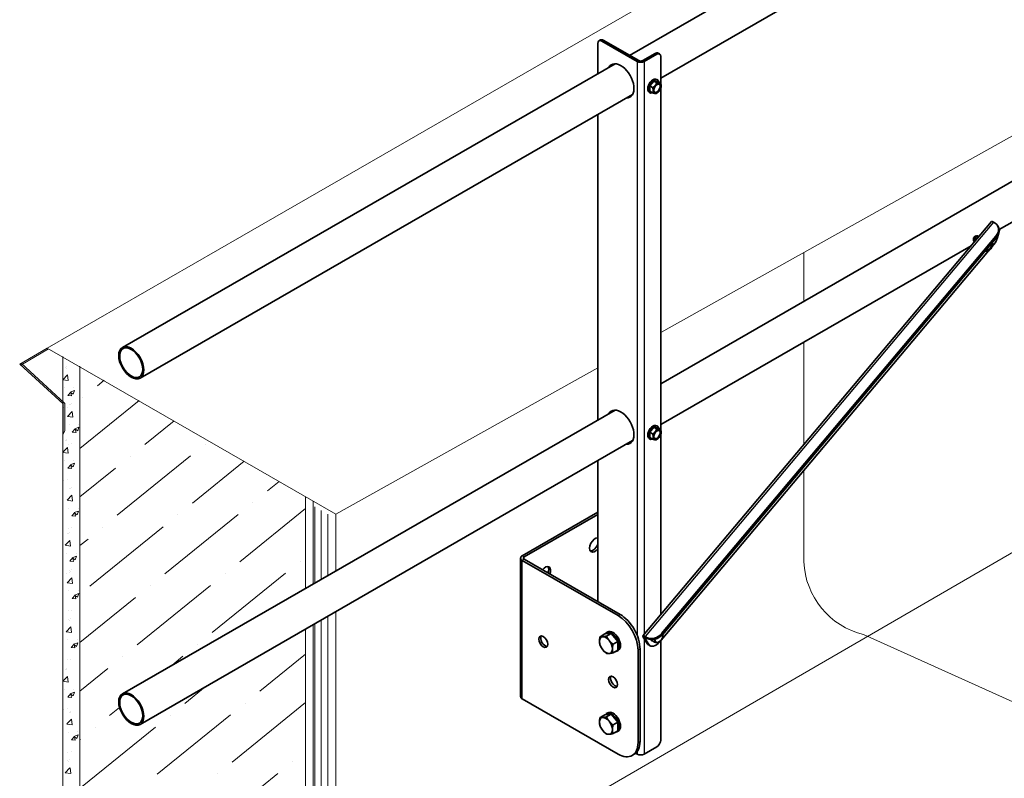
# Model space of a CAD drawing. Units: millimetres. Extents: x 56585 to 64145, y 30088 to 35434.
# Drawn here: x 62133 to 62691, y 30902 to 31332 of the extents above; entities that cross this region are included whole.
import ezdxf

# ---------------------------------------------------------------- set-up
doc = ezdxf.new("R2010")
doc.units = ezdxf.units.MM
doc.layers.add('Visible', color=7, linetype='Continuous', lineweight=35, true_color=0x22346e)
doc.layers.add('Visible Narrow', color=7, linetype='Continuous', lineweight=25, true_color=0x22346e)
doc.layers.add('ВИД', color=253, linetype='Continuous', lineweight=15)

msp = doc.modelspace()

# ---------------------------------------------------------------- linework, layer by layer
at = {"layer": 'Visible', "extrusion": (-0.707107, -0.407196, 0.578093)}
for p, q in [((62478.63, 31311.67, 92.71), (63036.06, 31632.67, 92.71)), ((62496.23, 31298.72, 92.71), (63046.04, 31615.34, 92.71)), ((62496.23, 31125.59, 92.71), (63036.06, 31436.46, 92.71)), ((62688.07, 31212.98, 92.71), (63046.04, 31419.13, 92.71)), ((62460.59, 31318.46, 92.71), (62460.59, 31301.28, 92.71)), ((62461.26, 31319.93, 92.71), (62462.11, 31320.42, 92.71)), ((62482.94, 31308.21, 92.71), (62462.86, 31319.77, 92.71)), ((62483.79, 31308.7, 92.71), (62463.71, 31320.26, 92.71)), ((62493.12, 31312.77, 92.71), (62486.05, 31308.7, 92.71)), ((62493.97, 31312.28, 92.71), (62486.9, 31308.21, 92.71)), ((62494.72, 31312.92, 92.71), (62495.57, 31312.44, 92.71)), ((62496.23, 31295.9, 92.71), (62496.23, 31310.97, 92.71)), ((62191.29, 31146.2, 92.71), (62470.38, 31306.91, 92.71)), ((62492.33, 31297.14, 92.71), (62490.07, 31294.33, 92.71)), ((62491.67, 31293.41, 92.71), (62490.07, 31294.33, 92.71)), ((62490.07, 31294.33, 92.71), (62490.07, 31291.3, 92.71)), ((62494.6, 31296.93, 92.71), (62492.33, 31297.14, 92.71)), ((62493.93, 31296.22, 92.71), (62492.33, 31297.14, 92.71)), ((62493.94, 31298.04, 92.71), (62494.43, 31297.76, 92.71)), ((62496.19, 31296.01, 92.71), (62494.6, 31296.93, 92.71)), ((62201.27, 31128.86, 92.71), (62480.36, 31289.58, 92.71)), ((62489.75, 31290.76, 92.71), (62490.24, 31290.48, 92.71)), ((62491.67, 31290.39, 92.71), (62490.07, 31291.3, 92.71)), ((62494.29, 31290.39, 92.71), (62493.95, 31290.19, 92.71)), ((62496.23, 31099.68, 92.71), (62496.23, 31292.8, 92.71)), ((62460.59, 31278.2, 92.71), (62460.59, 31105.07, 92.71)), ((62486.21, 30982.71, 92.71), (62683.6, 31217.45, 92.71)), ((62684.81, 31217.13, 92.71), (62685.66, 31216.65, 92.71)), ((62687.09, 31215.28, 92.71), (62687.49, 31214.64, 92.71)), ((62686.19, 31209.29, 92.71), (62496.79, 30984.06, 92.71)), ((62686.59, 31208.65, 92.71), (62497.19, 30983.42, 92.71)), ((62673.41, 31207.63, 92.71), (62673.41, 31207.13, 92.71)), ((62673.81, 31206.18, 92.71), (62673.83, 31206.17, 92.71)), ((62674.17, 31209.07, 92.71), (62674.56, 31209.3, 92.71)), ((62676.09, 31209.3, 92.71), (62676.2, 31209.24, 92.71)), ((62681.98, 31200.96, 92.71), (62495.59, 30979.3, 92.71)), ((62496.23, 31102.51, 92.71), (62672.12, 31203.8, 92.71)), ((62682.1, 31201.02, 92.71), (62681.75, 31200.82, 92.71)), ((62684.99, 31204.53, 92.71), (62684.02, 31203.38, 92.71)), ((62191.29, 30949.98, 92.71), (62470.38, 31110.7, 92.71)), ((62492.33, 31100.93, 92.71), (62490.07, 31098.11, 92.71)), ((62494.6, 31100.72, 92.71), (62492.33, 31100.93, 92.71)), ((62493.93, 31100.01, 92.71), (62492.33, 31100.93, 92.71)), ((62493.94, 31101.83, 92.71), (62494.43, 31101.55, 92.71)), ((62496.19, 31099.8, 92.71), (62494.6, 31100.72, 92.71)), ((62201.27, 30932.65, 92.71), (62480.36, 31093.37, 92.71)), ((62489.75, 31094.55, 92.71), (62490.24, 31094.27, 92.71)), ((62491.67, 31097.19, 92.71), (62490.07, 31098.11, 92.71)), ((62490.07, 31098.11, 92.71), (62490.07, 31095.09, 92.71)), ((62491.67, 31094.17, 92.71), (62490.07, 31095.09, 92.71)), ((62494.29, 31094.17, 92.71), (62493.95, 31093.98, 92.71)), ((62496.23, 30994.64, 92.71), (62496.23, 31096.59, 92.71)), ((62460.59, 31081.99, 92.71), (62460.59, 31002.21, 92.71)), ((62460.59, 31052.81, 92.71), (62417.79, 31028.16, 92.71)), ((62460.59, 31051.51, 92.71), (62418.92, 31027.51, 92.71)), ((62416.85, 31026.86, 92.71), (62416.85, 30948.37, 92.71)), ((62472.1, 30994.28, 92.71), (62417.79, 31025.55, 92.71)), ((62473.23, 30994.93, 92.71), (62418.92, 31026.21, 92.71)), ((62464.55, 30983.85, 92.71), (62461.88, 30982.31, 92.71)), ((62464.55, 30983.85, 92.71), (62468.23, 30984.19, 92.71)), ((62466.25, 30984.97, 92.71), (62465.43, 30984.5, 92.71)), ((62468.23, 30984.19, 92.71), (62465.56, 30982.65, 92.71)), ((62468.23, 30984.19, 92.71), (62471.9, 30979.62, 92.71)), ((62488.62, 30978.44, 92.71), (62486.37, 30982.05, 92.71)), ((62488.27, 30981.91, 92.71), (62487.42, 30982.4, 92.71)), ((62488.67, 30981.27, 92.71), (62487.82, 30981.76, 92.71)), ((62471.9, 30979.62, 92.71), (62469.23, 30978.08, 92.71)), ((62471.9, 30979.62, 92.71), (62471.9, 30974.71, 92.71)), ((62489.47, 30977.95, 92.71), (62487.22, 30981.56, 92.71)), ((62489.43, 30977.65, 92.71), (62490.27, 30977.16, 92.71)), ((62490.83, 30980.31, 92.71), (62491.34, 30980.01, 92.71)), ((62491, 30980.25, 92.71), (62491, 30980.61, 92.71)), ((62491, 30980.25, 92.71), (62492.77, 30979.22, 92.71)), ((62496.23, 30923.78, 92.71), (62496.23, 30980.07, 92.71)), ((62471.9, 30974.71, 92.71), (62469.23, 30973.17, 92.71)), ((62472.24, 30974.57, 92.71), (62471.42, 30974.1, 92.71)), ((62483.41, 30922.36, 92.71), (62483.41, 30974.69, 92.71)), ((62484.54, 30923.01, 92.71), (62484.54, 30975.34, 92.71)), ((62417.79, 30947.07, 92.71), (62472.1, 30915.8, 92.71)), ((62464.55, 30938.07, 92.71), (62461.88, 30936.53, 92.71)), ((62464.55, 30938.07, 92.71), (62468.23, 30938.41, 92.71)), ((62466.25, 30939.19, 92.71), (62465.43, 30938.72, 92.71)), ((62468.23, 30938.41, 92.71), (62465.56, 30936.87, 92.71)), ((62468.23, 30938.41, 92.71), (62471.9, 30933.83, 92.71)), ((62471.9, 30933.83, 92.71), (62469.23, 30932.3, 92.71)), ((62471.9, 30933.83, 92.71), (62471.9, 30928.93, 92.71)), ((62471.9, 30928.93, 92.71), (62469.23, 30927.39, 92.71)), ((62472.24, 30928.79, 92.71), (62471.42, 30928.32, 92.71)), ((62480.08, 30915.01, 92.71), (62481.21, 30915.66, 92.71)), ((62482.08, 30916.28, 92.71), (62482.94, 30915.78, 92.71)), ((62486.9, 30915.78, 92.71), (62493.97, 30919.86, 92.71))]:
    msp.add_line(p, q, dxfattribs=at)
at = {"layer": 'Visible'}
msp.add_arc((62675.82, 31207.62, 92.71), 2.4, 171.3479, 179.8426, dxfattribs=at)
at = {"layer": 'Visible', "extrusion": (-1e-16, -1e-16, -1)}
msp.add_arc((-62674.26, 31206.91, -92.71), 0.856, 284.6547, 312.3205, dxfattribs=at)
at = {"layer": 'Visible'}
for centre, major_axis, ratio, start_param, end_param in [((62462.86, 31317.16, 92.71), (-1.6, 2.77), 0.578093, -0.783464, 0.787332), ((62493.97, 31309.66, 92.71), (1.6, 2.77), 0.578093, -0.787332, 0.783464), ((62473.61, 31297.23, 92.71), (-5.29, 9.19), 0.578093, 2.803522, 6.621256), ((62474.45, 31297.72, 92.71), (-5.29, 9.19), 0.578093, 0.079981, 0.338071), ((62484.92, 31309.35, 92.71), (-2.8, 0), 0.575862, 0.785398, 2.356194), ((62484.92, 31309.35, 92.71), (-1.6, 0), 0.575862, 0.785398, 2.356194), ((62491.85, 31294.4, 92.71), (2.1, 3.64), 0.578093, 0, 3.141593), ((62492.33, 31294.12, 92.71), (2.1, 3.64), 0.578093, -0.556039, 3.697632), ((62494.28, 31293, 92.71), (1.6, 2.77), 0.578093, 1.307063, 2.354261), ((62494.28, 31293, 92.71), (1.37, 2.38), 0.578093, -1.570796, 4.712389), ((62494.16, 31293.07, 92.71), (1.29, 2.24), 0.578093, 2.386935, 7.037843), ((62494.28, 31293, 92.71), (1.6, 2.77), 0.578093, 0.259866, 1.307063), ((62494.28, 31293, 92.71), (1.6, 2.77), 0.578093, -0.787332, 0.259866), ((62494.28, 31293, 92.71), (1.6, 2.77), 0.578093, 4.448656, 5.495853), ((62494.28, 31293, 92.71), (1.6, 2.77), 0.578093, 2.354261, 3.401458), ((62494.28, 31293, 92.71), (1.6, 2.77), 0.578093, 3.401458, 4.448656), ((62474.45, 31297.72, 92.71), (-5.29, 9.19), 0.578093, 2.803522, 3.061612), ((62681.66, 31211.89, 92.71), (5.43, 3.39), 0.779621, -1.176064, 0.394732), ((62674.77, 31207.85, 92.71), (0.96, 1.66), 0.578093, 2.996884, 3.141593), ((62682.09, 31203.63, 92.71), (1.37, 2.38), 0.578093, 2.974674, 5.850883), ((62681.97, 31203.7, 92.71), (1.29, 2.24), 0.578093, 3.075119, 5.750438), ((62682.09, 31203.63, 92.71), (1.6, 2.77), 0.578093, 4.448656, 5.495853), ((62682.09, 31203.63, 92.71), (1.6, 2.77), 0.578093, -0.787332, -0.413638), ((62682.87, 31207.93, 92.71), (3.19, 5.55), 0.578093, 4.412779, 5.346782), ((62682.09, 31203.63, 92.71), (1.6, 2.77), 0.578093, 2.95601, 3.401458), ((62682.09, 31203.63, 92.71), (1.6, 2.77), 0.578093, 3.401458, 4.448656), ((62196.28, 31137.53, 92.71), (-4.99, 8.67), 0.578093, 1.570796326795219, 7.853981633974805), ((62196.28, 31137.53, 92.71), (-4.59, 7.97), 0.578093, 1.570796326795222, 7.853981633974808), ((62473.61, 31101.02, 92.71), (-5.29, 9.19), 0.578093, 2.803522, 6.621256), ((62474.45, 31101.51, 92.71), (-5.29, 9.19), 0.578093, 0.079981, 0.338071), ((62491.85, 31098.19, 92.71), (2.1, 3.64), 0.578093, 0, 3.141593), ((62492.33, 31097.91, 92.71), (2.1, 3.64), 0.578093, -0.556039, 3.697632), ((62494.28, 31096.79, 92.71), (1.37, 2.38), 0.578093, -1.570796, 4.712389), ((62494.16, 31096.86, 92.71), (1.29, 2.24), 0.578093, 2.386935, 7.037843), ((62494.28, 31096.79, 92.71), (1.6, 2.77), 0.578093, 0.259866, 1.307063), ((62494.28, 31096.79, 92.71), (1.6, 2.77), 0.578093, -0.787332, 0.259866), ((62494.28, 31096.79, 92.71), (1.6, 2.77), 0.578093, 1.307063, 2.354261), ((62494.28, 31096.79, 92.71), (1.6, 2.77), 0.578093, 2.354261, 3.401458), ((62494.28, 31096.79, 92.71), (1.6, 2.77), 0.578093, 3.401458, 4.448656), ((62494.28, 31096.79, 92.71), (1.6, 2.77), 0.578093, 4.448656, 5.495853), ((62474.45, 31101.51, 92.71), (-5.29, 9.19), 0.578093, 2.803522, 3.061612), ((62459.09, 31034.29, 92.71), (2.2, 3.81), 0.578093, 0.277776, 4.430746), ((62457.96, 31034.94, 92.71), (2.2, 3.81), 0.578093, 3.401131, 4.937345), ((62420.05, 31026.86, 92.71), (3.2, 0), 0.575862, 2.356194, 3.926991), ((62420.05, 31026.86, 92.71), (1.6, 0), 0.575862, 2.356194, 3.926991), ((62430.8, 31018, 92.71), (2.2, 3.81), 0.578093, -1.298377, 1.298377), ((62429.67, 31018.65, 92.71), (2.2, 3.81), 0.578093, -1.298377, -0.259538), ((62472.1, 30981.2, 92.71), (-7.98, 13.87), 0.578093, 3.928925, 5.499721), ((62468.43, 30979.3, 92.71), (-2.99, 5.2), 0.578093, 2.831309, 6.546084), ((62469.25, 30979.77, 92.71), (-2.99, 5.2), 0.578093, 3.141593, 6.283185), ((62488.35, 30980.91, 92.71), (-2.14, 1.8), 0.240832, -0.932754, 0.638043), ((62488.35, 30980.91, 92.71), (-1.22, 1.03), 0.240832, -0.932754, 0.638043), ((62492.27, 30986.66, 92.71), (5.43, 3.39), 0.779621, 3.536325, 5.107121), ((62495.24, 30981.92, 92.71), (1.6, 2.77), 0.578093, -0.787332, -0.580213), ((62465.23, 30977.55, 92.71), (-2.59, 4.51), 0.578093, 3.928925, 4.976122), ((62493.47, 30982.7, 92.71), (3.19, 5.55), 0.578093, 2.841982, 4.412779), ((62492.63, 30983.43, 92.71), (1.8, 3.12), 0.578093, 2.886722, 3.141593), ((62493.14, 30983.13, 92.71), (1.8, 3.12), 0.578093, 2.758358, 2.923966), ((62493.14, 30983.13, 92.71), (1.8, 3.12), 0.578093, 3.015978, 3.267207), ((62196.28, 30941.32, 92.71), (-4.99, 8.67), 0.578093, 1.57079632679511, 7.853981633974697), ((62196.28, 30941.32, 92.71), (-4.59, 7.97), 0.578093, 1.570796326795246, 7.853981633974832), ((62468.43, 30933.52, 92.71), (-2.99, 5.2), 0.578093, 2.831309, 6.546084), ((62469.25, 30933.99, 92.71), (-2.99, 5.2), 0.578093, 3.141593, 6.283185), ((62465.23, 30931.77, 92.71), (-2.59, 4.51), 0.578093, 3.928925, 4.976122), ((62472.1, 30928.88, 92.71), (-7.98, 13.87), 0.578093, 2.358128, 3.928925), ((62493.97, 30922.47, 92.71), (1.6, 2.77), 0.578093, 3.925057, 5.495853)]:
    msp.add_ellipse(centre, major_axis=major_axis, ratio=ratio, start_param=start_param, end_param=end_param, dxfattribs=at)
at = {"layer": 'Visible', "extrusion": (-3.18514e-17, -1.8342e-17, -1)}
msp.add_ellipse((62463.71, 31317.64, 92.71), major_axis=(-1.6, 2.77), ratio=0.578093, start_param=0, end_param=0.783464, dxfattribs=at)
at = {"layer": 'Visible', "extrusion": (0, 0, -1)}
for centre, major_axis, ratio, start_param, end_param in [((62493.12, 31310.15, 92.71), (1.6, 2.77), 0.578093, -0.783464, 0), ((62685.74, 31215.65, 92.71), (-2.14, 1.8), 0.240832, 0, 0.932754), ((62682.06, 31211.25, 92.71), (5.43, 3.39), 0.779621, 0, 1.176064), ((62492.66, 30986.03, 92.71), (5.43, 3.39), 0.779621, 1.176064, 2.74686)]:
    msp.add_ellipse(centre, major_axis=major_axis, ratio=ratio, start_param=start_param, end_param=end_param, dxfattribs=at)
at = {"layer": 'Visible', "extrusion": (6.65792e-18, -1.11562e-16, -1)}
msp.add_ellipse((62473.23, 30981.85, 92.71), major_axis=(-7.98, 13.87), ratio=0.578093, start_param=0.783464, end_param=2.354261, dxfattribs=at)
at = {"layer": 'Visible', "extrusion": (4.32453e-17, 2.49033e-17, -1)}
msp.add_ellipse((62429.67, 30979.47, 92.71), major_axis=(-1.8, 3.12), ratio=0.578093, dxfattribs=at)
at = {"layer": 'Visible', "extrusion": (1.42747e-16, -1.74232e-16, -1)}
msp.add_ellipse((62430.8, 30980.12, 92.71), major_axis=(-1.8, 3.12), ratio=0.578093, start_param=3.460642, end_param=5.964136, dxfattribs=at)
at = {"layer": 'Visible', "extrusion": (-1.93439e-16, -1.11394e-16, -1)}
for start_param, end_param in [(-0.787332, 0.259866), (2.354261, 3.401458)]:
    msp.add_ellipse((62465.23, 30977.55, 92.71), major_axis=(-2.59, 4.51), ratio=0.578093, start_param=start_param, end_param=end_param, dxfattribs=at)
at = {"layer": 'Visible', "extrusion": (4.32453e-17, 2.49033e-17, -1)}
for start_param, end_param in [(0.259866, 1.307063), (3.401458, 4.448656)]:
    msp.add_ellipse((62465.23, 30977.55, 92.71), major_axis=(-2.59, 4.51), ratio=0.578093, start_param=start_param, end_param=end_param, dxfattribs=at)
at = {"layer": 'Visible', "extrusion": (1.18342e-16, -6.81486e-17, -1)}
for start_param, end_param in [(0.787332, 1.834529), (3.928925, 4.001047)]:
    msp.add_ellipse((62495.24, 30981.92, 92.71), major_axis=(1.6, 2.77), ratio=0.578093, start_param=start_param, end_param=end_param, dxfattribs=at)
at = {"layer": 'Visible', "extrusion": (7.50967e-17, 4.32453e-17, -1)}
for centre, major_axis, start_param, end_param in [((62465.23, 30977.55, 92.71), (-2.59, 4.51), 4.448656, 5.495853), ((62470.4, 30957.32, 92.71), (-1.8, 3.12), 3.460642, 5.964136)]:
    msp.add_ellipse(centre, major_axis=major_axis, ratio=0.578093, start_param=start_param, end_param=end_param, dxfattribs=at)
at = {"layer": 'Visible', "extrusion": (-1.37476e-16, -6.50776e-17, -1)}
msp.add_ellipse((62492.62, 30983.19, 92.71), major_axis=(3.19, 5.55), ratio=0.578093, start_param=3.141593, end_param=3.441203, dxfattribs=at)
at = {"layer": 'Visible', "extrusion": (-7.50967e-17, 4.32453e-17, -1)}
for start_param, end_param in [(2.881727, 3.928925), (1.834529, 2.881727)]:
    msp.add_ellipse((62495.24, 30981.92, 92.71), major_axis=(1.6, 2.77), ratio=0.578093, start_param=start_param, end_param=end_param, dxfattribs=at)
at = {"layer": 'Visible', "extrusion": (0, 0, -1)}
msp.add_ellipse((62469.27, 30956.67, 92.71), major_axis=(-1.8, 3.12), ratio=0.578093, dxfattribs=at)
at = {"layer": 'Visible', "extrusion": (-5.329e-43, 7.3e-30, -1)}
msp.add_ellipse((62420.05, 30948.37, 92.71), major_axis=(3.2, 0), ratio=0.575862, start_param=2.356194, end_param=3.141593, dxfattribs=at)
at = {"layer": 'Visible', "extrusion": (3.35289e-17, -1.58224e-16, -1)}
for start_param, end_param in [(-0.787332, 0.259866), (2.354261, 3.401458)]:
    msp.add_ellipse((62465.23, 30931.77, 92.71), major_axis=(-2.59, 4.51), ratio=0.578093, start_param=start_param, end_param=end_param, dxfattribs=at)
at = {"layer": 'Visible', "extrusion": (-1.18342e-16, -6.81486e-17, -1)}
for start_param, end_param in [(4.448656, 5.495853), (0.259866, 1.307063), (3.401458, 4.448656)]:
    msp.add_ellipse((62465.23, 30931.77, 92.71), major_axis=(-2.59, 4.51), ratio=0.578093, start_param=start_param, end_param=end_param, dxfattribs=at)
at = {"layer": 'Visible', "extrusion": (-2.49516e-17, 4.33292e-17, -1)}
msp.add_ellipse((62473.23, 30929.53, 92.71), major_axis=(-7.98, 13.87), ratio=0.578093, start_param=2.354261, end_param=3.141593, dxfattribs=at)
at = {"layer": 'Visible', "extrusion": (3.17714e-29, -1e-16, -1)}
msp.add_ellipse((62484.92, 30916.92, 92.71), major_axis=(2.8, 0), ratio=0.575862, start_param=0.785398, end_param=2.356194, dxfattribs=at)
at = {"layer": 'Visible'}
for points, weights in [([(62493.15, 31294.61, 92.71), (62492.62, 31293.96, 92.71), (62491.67, 31293.41, 92.71)], [1.555, 1.555, 1.44335602308]), ([(62493.93, 31296.22, 92.71), (62493.67, 31295.26, 92.71), (62493.15, 31294.61, 92.71)], [1.44335602308, 1.555, 1.555]), ([(62495.41, 31295.91, 92.71), (62494.89, 31295.96, 92.71), (62493.93, 31296.22, 92.71)], [1.555, 1.555, 1.44335602308]), ([(62496.19, 31296.01, 92.71), (62495.94, 31295.87, 92.71), (62495.41, 31295.91, 92.71)], [1.44335602308, 1.555, 1.555]), ([(62496.54, 31294.3, 92.71), (62496.54, 31295, 92.71), (62496.19, 31296.01, 92.71)], [1.555, 1.555, 1.44335602308]), ([(62491.67, 31293.41, 92.71), (62492.02, 31292.4, 92.71), (62492.02, 31291.69, 92.71)], [1.44335602308, 1.555, 1.555]), ([(62492.02, 31291.69, 92.71), (62492.02, 31290.99, 92.71), (62491.67, 31290.39, 92.71)], [1.555, 1.555, 1.44335602308]), ([(62491.67, 31290.39, 92.71), (62492.62, 31290.13, 92.71), (62493.15, 31290.08, 92.71)], [1.44335602308, 1.555, 1.555]), ([(62493.15, 31290.08, 92.71), (62493.67, 31290.03, 92.71), (62493.93, 31290.18, 92.71)], [1.555, 1.555, 1.44335602308]), ([(62493.93, 31290.18, 92.71), (62493.94, 31290.18, 92.71), (62493.95, 31290.19, 92.71)], [1.44335602308, 1.44421912454, 1.44507555351]), ([(62684.35, 31204.94, 92.71), (62684.35, 31205.35, 92.71), (62684.23, 31205.85, 92.71)], [1.555, 1.555, 1.51627326196]), ([(62680.05, 31200.88, 92.71), (62680.6, 31200.75, 92.71), (62680.96, 31200.72, 92.71)], [1.50242727265, 1.555, 1.555]), ([(62680.96, 31200.72, 92.71), (62681.48, 31200.67, 92.71), (62681.74, 31200.81, 92.71)], [1.555, 1.555, 1.44335602308]), ([(62681.74, 31200.81, 92.71), (62681.75, 31200.82, 92.71), (62681.75, 31200.82, 92.71)], [1.44335602308, 1.44421912454, 1.44507555351]), ([(62493.93, 31100.01, 92.71), (62493.67, 31099.05, 92.71), (62493.15, 31098.4, 92.71)], [1.44335602308, 1.555, 1.555]), ([(62495.41, 31099.7, 92.71), (62494.89, 31099.75, 92.71), (62493.93, 31100.01, 92.71)], [1.555, 1.555, 1.44335602308]), ([(62496.19, 31099.8, 92.71), (62495.94, 31099.65, 92.71), (62495.41, 31099.7, 92.71)], [1.44335602308, 1.555, 1.555]), ([(62496.54, 31098.09, 92.71), (62496.54, 31098.79, 92.71), (62496.19, 31099.8, 92.71)], [1.555, 1.555, 1.44335602308]), ([(62493.15, 31098.4, 92.71), (62492.62, 31097.75, 92.71), (62491.67, 31097.19, 92.71)], [1.555, 1.555, 1.44335602308]), ([(62491.67, 31097.19, 92.71), (62492.02, 31096.18, 92.71), (62492.02, 31095.48, 92.71)], [1.44335602308, 1.555, 1.555]), ([(62492.02, 31095.48, 92.71), (62492.02, 31094.78, 92.71), (62491.67, 31094.17, 92.71)], [1.555, 1.555, 1.44335602308]), ([(62491.67, 31094.17, 92.71), (62492.62, 31093.92, 92.71), (62493.15, 31093.87, 92.71)], [1.44335602308, 1.555, 1.555]), ([(62493.15, 31093.87, 92.71), (62493.67, 31093.82, 92.71), (62493.93, 31093.97, 92.71)], [1.555, 1.555, 1.44335602308]), ([(62493.93, 31093.97, 92.71), (62493.94, 31093.97, 92.71), (62493.95, 31093.98, 92.71)], [1.44335602308, 1.44421912454, 1.44507555351]), ([(62461.55, 30979.67, 92.71), (62461.55, 30980.81, 92.71), (62461.88, 30982.31, 92.71)], [1.83937846828, 1.83937846828, 1.70731703596]), ([(62461.88, 30982.31, 92.71), (62462.54, 30982.22, 92.71), (62463.39, 30982.29, 92.71)], [1.70731703596, 1.83937846828, 1.83937846828]), ([(62463.39, 30982.29, 92.71), (62464.24, 30982.37, 92.71), (62465.56, 30982.65, 92.71)], [1.83937846828, 1.83937846828, 1.70731703596]), ([(62465.56, 30982.65, 92.71), (62466.21, 30981.24, 92.71), (62467.07, 30980.18, 92.71)], [1.70731703596, 1.83937846828, 1.83937846828]), ([(62497.3, 30981.83, 92.71), (62496.89, 30980.96, 92.71), (62496.37, 30980.31, 92.71)], [1.83253175473, 1.97427857926, 1.97427857926]), ([(62497.5, 30983.22, 92.71), (62497.5, 30982.52, 92.71), (62497.3, 30981.83, 92.71)], [1.97427857926, 1.97427857926, 1.83253175473]), ([(62497.47, 30983.76, 92.71), (62497.5, 30983.48, 92.71), (62497.5, 30983.22, 92.71)], [1.95499804826, 1.97427857926, 1.97427857926]), ([(62461.88, 30977.41, 92.71), (62461.55, 30978.53, 92.71), (62461.55, 30979.67, 92.71)], [1.70731703596, 1.83937846828, 1.83937846828]), ([(62463.39, 30974.93, 92.71), (62462.54, 30975.99, 92.71), (62461.88, 30977.41, 92.71)], [1.83937846828, 1.83937846828, 1.70731703596]), ([(62467.07, 30980.18, 92.71), (62467.92, 30979.12, 92.71), (62469.23, 30978.08, 92.71)], [1.83937846828, 1.83937846828, 1.70731703596]), ([(62469.23, 30978.08, 92.71), (62468.91, 30976.57, 92.71), (62468.91, 30975.44, 92.71)], [1.70731703596, 1.83937846828, 1.83937846828]), ([(62492.77, 30979.22, 92.71), (62492.98, 30979.92, 92.71), (62492.98, 30980.62, 92.71)], [1.83253175473, 1.97427857926, 1.97427857926]), ([(62494.11, 30979, 92.71), (62493.58, 30979.05, 92.71), (62492.77, 30979.22, 92.71)], [1.97427857926, 1.97427857926, 1.83253175473]), ([(62492.98, 30980.62, 92.71), (62492.98, 30980.71, 92.71), (62492.97, 30980.81, 92.71)], [1.97427857926, 1.97427857926, 1.97174371133]), ([(62495.04, 30979.01, 92.71), (62494.63, 30978.95, 92.71), (62494.11, 30979, 92.71)], [1.83253175473, 1.97427857926, 1.97427857926]), ([(62496.37, 30980.31, 92.71), (62495.84, 30979.65, 92.71), (62495.04, 30979.01, 92.71)], [1.97427857926, 1.97427857926, 1.83253175473]), ([(62465.56, 30972.83, 92.71), (62464.24, 30973.87, 92.71), (62463.39, 30974.93, 92.71)], [1.70731703596, 1.83937846828, 1.83937846828]), ([(62467.07, 30972.81, 92.71), (62466.21, 30972.73, 92.71), (62465.56, 30972.83, 92.71)], [1.83937846828, 1.83937846828, 1.70731703596]), ([(62469.23, 30973.17, 92.71), (62467.92, 30972.89, 92.71), (62467.07, 30972.81, 92.71)], [1.70731703596, 1.83937846828, 1.83937846828]), ([(62468.91, 30975.44, 92.71), (62468.91, 30974.3, 92.71), (62469.23, 30973.17, 92.71)], [1.83937846828, 1.83937846828, 1.70731703596]), ([(62461.55, 30933.89, 92.71), (62461.55, 30935.03, 92.71), (62461.88, 30936.53, 92.71)], [1.83937846828, 1.83937846828, 1.70731703596]), ([(62461.88, 30931.62, 92.71), (62461.55, 30932.75, 92.71), (62461.55, 30933.89, 92.71)], [1.70731703596, 1.83937846828, 1.83937846828]), ([(62461.88, 30936.53, 92.71), (62462.54, 30936.43, 92.71), (62463.39, 30936.51, 92.71)], [1.70731703596, 1.83937846828, 1.83937846828]), ([(62463.39, 30929.15, 92.71), (62462.54, 30930.21, 92.71), (62461.88, 30931.62, 92.71)], [1.83937846828, 1.83937846828, 1.70731703596]), ([(62463.39, 30936.51, 92.71), (62464.24, 30936.59, 92.71), (62465.56, 30936.87, 92.71)], [1.83937846828, 1.83937846828, 1.70731703596]), ([(62465.56, 30936.87, 92.71), (62466.21, 30935.45, 92.71), (62467.07, 30934.39, 92.71)], [1.70731703596, 1.83937846828, 1.83937846828]), ([(62467.07, 30934.39, 92.71), (62467.92, 30933.33, 92.71), (62469.23, 30932.3, 92.71)], [1.83937846828, 1.83937846828, 1.70731703596]), ([(62469.23, 30932.3, 92.71), (62468.91, 30930.79, 92.71), (62468.91, 30929.65, 92.71)], [1.70731703596, 1.83937846828, 1.83937846828]), ([(62465.56, 30927.05, 92.71), (62464.24, 30928.09, 92.71), (62463.39, 30929.15, 92.71)], [1.70731703596, 1.83937846828, 1.83937846828]), ([(62467.07, 30927.03, 92.71), (62466.21, 30926.95, 92.71), (62465.56, 30927.05, 92.71)], [1.83937846828, 1.83937846828, 1.70731703596]), ([(62469.23, 30927.39, 92.71), (62467.92, 30927.11, 92.71), (62467.07, 30927.03, 92.71)], [1.70731703596, 1.83937846828, 1.83937846828]), ([(62468.91, 30929.65, 92.71), (62468.91, 30928.51, 92.71), (62469.23, 30927.39, 92.71)], [1.83937846828, 1.83937846828, 1.70731703596])]:
    msp.add_rational_spline(points, weights, degree=2, dxfattribs=at)
for points, knots in [([(62673.68, 31206.28, 92.71), (62673.63, 31206.35, 92.71), (62673.58, 31206.42, 92.71), (62673.5, 31206.59, 92.71), (62673.47, 31206.69, 92.71), (62673.42, 31206.91, 92.71), (62673.39, 31207.12, 92.71), (62673.44, 31207.5, 92.71), (62673.46, 31207.61, 92.71), (62673.54, 31207.93, 92.71), (62673.63, 31208.15, 92.71), (62673.78, 31208.45, 92.71), (62673.84, 31208.55, 92.71), (62673.96, 31208.73, 92.71), (62674.02, 31208.81, 92.71), (62674.22, 31209.04, 92.71), (62674.36, 31209.16, 92.71), (62674.57, 31209.3, 92.71), (62674.63, 31209.34, 92.71), (62674.77, 31209.39, 92.71), (62674.83, 31209.41, 92.71), (62675.01, 31209.44, 92.71), (62675.12, 31209.42, 92.71), (62675.26, 31209.34, 92.71), (62675.3, 31209.3, 92.71), (62675.34, 31209.25, 92.71), (62675.35, 31209.24, 92.71), (62675.36, 31209.22, 92.71)], [-4.760763, -4.760763, -4.760763, -4.760763, -4.374515, -4.374515, -3.997034, -3.997034, -3.526402, -3.526402, -3.349475, -3.349475, -3.002207, -3.002207, -2.828836, -2.828836, -2.662607, -2.662607, -2.335855, -2.335855, -2.175416, -2.175416, -2.021082, -2.021082, -1.717479, -1.717479, -1.542444, -1.542444, -1.479884, -1.479884, -1.479884, -1.479884]), ([(62676.09, 31209.3, 92.71), (62676.01, 31209.35, 92.71), (62675.93, 31209.37, 92.71), (62675.69, 31209.37, 92.71), (62675.54, 31209.32, 92.71), (62675.22, 31209.14, 92.71), (62675.06, 31209.02, 92.71), (62674.76, 31208.69, 92.71), (62674.62, 31208.48, 92.71), (62674.38, 31208.05, 92.71), (62674.28, 31207.82, 92.71), (62674.14, 31207.34, 92.71), (62674.11, 31207.09, 92.71), (62674.1, 31206.64, 92.71), (62674.13, 31206.44, 92.71), (62674.19, 31206.27, 92.71)], [-7.5671922, -7.5671922, -7.5671922, -7.5671922, -7.5006749, -7.5006749, -7.4047312, -7.4047312, -7.3118184, -7.3118184, -7.2159484, -7.2159484, -7.1230692, -7.1230692, -7.0272708, -7.0272708, -6.9360998, -6.9360998, -6.9360998, -6.9360998]), ([(62674.26, 31206.35, 92.71), (62674.24, 31206.45, 92.71), (62674.22, 31206.56, 92.71), (62674.21, 31206.91, 92.71), (62674.24, 31207.15, 92.71), (62674.35, 31207.63, 92.71), (62674.44, 31207.87, 92.71), (62674.67, 31208.32, 92.71), (62674.8, 31208.53, 92.71), (62675.1, 31208.88, 92.71), (62675.26, 31209.02, 92.71), (62675.58, 31209.23, 92.71), (62675.74, 31209.29, 92.71), (62676.02, 31209.32, 92.71), (62676.14, 31209.29, 92.71), (62676.33, 31209.15, 92.71), (62676.4, 31209.06, 92.71), (62676.44, 31208.94, 92.71)], [-1.3987932, -1.3987932, -1.3987932, -1.3987932, -1.3487508, -1.3487508, -1.252749, -1.252749, -1.1601446, -1.1601446, -1.0640131, -1.0640131, -0.9712863, -0.9712863, -0.8750242, -0.8750242, -0.7821737, -0.7821737, -0.6999478, -0.6999478, -0.6999478, -0.6999478]), ([(62676.22, 31208.67, 92.71), (62676.09, 31208.59, 92.71), (62675.97, 31208.49, 92.71), (62675.7, 31208.21, 92.71), (62675.56, 31208.01, 92.71), (62675.4, 31207.74, 92.71), (62675.37, 31207.69, 92.71), (62675.34, 31207.63, 92.71)], [-5.876379, -5.876379, -5.876379, -5.876379, -5.8043213, -5.8043213, -5.7089747, -5.7089747, -5.6855572, -5.6855572, -5.6855572, -5.6855572])]:
    msp.add_open_spline(points, degree=3, knots=knots, dxfattribs=at)
for points, weights, knots in [([(62674.83, 31208.76, 92.71), (62674.81, 31208.74, 92.71), (62674.79, 31208.73, 92.71), (62674.53, 31208.51, 92.71), (62674.36, 31208.09, 92.71), (62674.29, 31207.91, 92.71), (62674.26, 31207.72, 92.71)], [0.987837374064, 0.993335132261, 1, 0.923879532511, 1, 0.966646110841, 0.962521730084], [0.53761965, 0.53761965, 0.53761965, 0.53846154, 0.53846154, 0.54807692, 0.54807692, 0.55229012, 0.55229012, 0.55229012]), ([(62675.74, 31208.24, 92.71), (62675.72, 31208.22, 92.71), (62675.7, 31208.2, 92.71), (62675.43, 31207.99, 92.71), (62675.26, 31207.57, 92.71), (62675.25, 31207.54, 92.71), (62675.24, 31207.51, 92.71)], [0.987837374064, 0.993335132261, 1, 0.923879532511, 1, 0.995098342902, 0.990827954715], [0.61454272, 0.61454272, 0.61454272, 0.61538462, 0.61538462, 0.625, 0.625, 0.62561917, 0.62561917, 0.62561917])]:
    msp.add_rational_spline(points, weights, degree=2, knots=knots, dxfattribs=at)
at = {"layer": 'Visible Narrow', "extrusion": (-0.707107, -0.407196, 0.578093)}
for p, q in [((62463.71, 31320.26, 92.71), (62462.86, 31319.77, 92.71)), ((62493.97, 31312.28, 92.71), (62493.12, 31312.77, 92.71)), ((62483.79, 31308.7, 92.71), (62482.94, 31308.21, 92.71)), ((62482.94, 31308.21, 92.71), (62482.94, 30982.98, 92.71)), ((62486.05, 31308.7, 92.71), (62486.9, 31308.21, 92.71)), ((62486.9, 31308.21, 92.71), (62486.9, 30983.54, 92.71)), ((62684.81, 31217.13, 92.71), (62487.42, 30982.4, 92.71)), ((62686.59, 31208.65, 92.71), (62686.19, 31209.29, 92.71)), ((62418.92, 31027.51, 92.71), (62417.79, 31028.16, 92.71)), ((62418.92, 31026.21, 92.71), (62418.92, 31027.51, 92.71)), ((62418.92, 31026.21, 92.71), (62417.79, 31025.55, 92.71)), ((62417.79, 30947.07, 92.71), (62417.79, 31025.55, 92.71)), ((62472.1, 30994.28, 92.71), (62473.23, 30994.93, 92.71)), ((62487.22, 30981.56, 92.71), (62486.37, 30982.05, 92.71)), ((62487.22, 30981.56, 92.71), (62487.51, 30981.91, 92.71)), ((62487.82, 30981.76, 92.71), (62487.42, 30982.4, 92.71)), ((62488.67, 30981.27, 92.71), (62488.27, 30981.91, 92.71)), ((62496.79, 30984.06, 92.71), (62497.19, 30983.42, 92.71)), ((62486.9, 30981.2, 92.71), (62486.9, 30915.78, 92.71)), ((62488.62, 30978.44, 92.71), (62489.47, 30977.95, 92.71)), ((62484.54, 30975.34, 92.71), (62483.41, 30974.69, 92.71)), ((62483.41, 30922.36, 92.71), (62484.54, 30923.01, 92.71)), ((62482.94, 30917.22, 92.71), (62482.94, 30915.78, 92.71))]:
    msp.add_line(p, q, dxfattribs=at)
at = {"layer": 'Visible Narrow'}
msp.add_open_spline([(62673.44, 31207.98, 92.71), (62673.45, 31208.02, 92.71), (62673.46, 31208.07, 92.71), (62673.51, 31208.24, 92.71), (62673.57, 31208.38, 92.71), (62673.7, 31208.62, 92.71), (62673.79, 31208.74, 92.71), (62673.97, 31208.93, 92.71), (62674.07, 31209.01, 92.71), (62674.17, 31209.07, 92.71)], degree=3, knots=[-0.1698703, -0.1698703, -0.1698703, -0.1698703, -0.1533473, -0.1533473, -0.1013427, -0.1013427, -0.0506714, -0.0506714, -0.0005169, -0.0005169, -0.0005169, -0.0005169], dxfattribs=at)
at = {"layer": 'ВИД', "extrusion": (-0.707107, -0.407196, 0.578093)}
for p, q in [((62258.9, 31209.25, 208.79), (63489.23, 31917.75, -797.07)), ((62148.72, 31145.8, 298.87), (62258.9, 31209.25, 208.79)), ((62148.72, 31145.8, 298.87), (62312.21, 31051.65, 432.53))]:
    msp.add_line(p, q, dxfattribs=at)
at = {"layer": 'ВИД'}
for p, q in [((62346.08, 30827.6, 269.05), (63726.45, 31627.16)), ((62496.23, 31154.63, 118.61), (63026.28, 31451.23, -314.73)), ((63026.28, 31451.23, -314.73), (62496.23, 31154.63, 118.61)), ((62577.32, 31200, 52.31), (62577.32, 31172.28, 52.31)), ((62577.32, 31149.21, 52.31), (62577.32, 31091.06, 52.31)), ((62148.72, 31145.8, 298.87), (62133.09, 31136.8, 311.64)), ((62133.73, 31136.21, 310.42), (62149.43, 31145.38, 299.48)), ((62157.57, 31141.09, 136.78), (62157.57, 30814.4, 136.78)), ((62133.09, 31136.8, 311.64), (62157.7, 31114.16, 264.63)), ((62133.09, 31136.8, 311.64), (62133.73, 31136.21, 310.42)), ((62133.89, 31137.26, 310.99), (62158.58, 31114.4, 264.63)), ((62158.95, 31134.71, 136.78), (62158.95, 31134.71, 136.78)), ((62159.56, 31134.47, 136.78), (62159.56, 31134.47, 136.78)), ((62159.86, 31135.18, 136.78), (62159.86, 31135.18, 136.78)), ((62167.25, 31135.49, 145.06), (62167.25, 30810.04, 145.06)), ((62312.21, 31051.65, 269.05), (62460.59, 31134.68, 147.74)), ((62460.59, 31134.68, 147.74), (62312.21, 31051.65, 269.05)), ((62157.57, 31127.92, 136.78), (62160.23, 31130.69, 136.78)), ((62157.58, 31127.9, 136.78), (62160.62, 31127.43, 136.78)), ((62160.62, 31127.45, 136.78), (62160.24, 31130.69, 136.78)), ((62180.95, 31127.56, 92.71), (62177.11, 31124.46, 92.71)), ((62158.54, 31123.32, 136.78), (62158.54, 31123.32, 136.78)), ((62161.69, 31120.83, 136.78), (62164.08, 31121.75, 136.78)), ((62163.38, 31119.66, 136.78), (62164.08, 31121.73, 136.78)), ((62163.81, 31123.4, 136.78), (62163.81, 31123.4, 136.78)), ((62160.35, 31118.94, 136.78), (62162, 31120.91, 136.78)), ((62160.35, 31118.94, 136.78), (62162.4, 31118.77, 136.78)), ((62161.68, 31120.81, 136.78), (62163.38, 31119.66, 136.78)), ((62162.43, 31118.77, 136.78), (62162.04, 31120.92, 136.78)), ((62200.76, 31116.11, 92.71), (62167.25, 31088.97, 92.71)), ((62168.81, 31117.73, 92.71), (62168.81, 31117.73, 92.71)), ((62157.7, 31114.16, 264.63), (62157.7, 31097.12, 264.63)), ((62158.12, 31111.94, 136.78), (62158.12, 31111.94, 136.78)), ((62158.58, 31114.4, 264.63), (62158.58, 31099.11, 264.63)), ((62160.11, 31112.4, 136.78), (62160.11, 31112.4, 136.78)), ((62161.51, 31113.94, 92.71), (62161.51, 31113.94, 92.71)), ((62162.12, 31113.7, 92.71), (62162.12, 31113.7, 92.71)), ((62162.41, 31114.41, 92.71), (62162.41, 31114.41, 92.71)), ((62160.13, 31107.15, 92.71), (62162.79, 31109.93, 92.71)), ((62160.14, 31107.14, 92.71), (62163.18, 31106.66, 92.71)), ((62163.18, 31106.68, 92.71), (62162.8, 31109.93, 92.71)), ((62220.57, 31104.65, 92.71), (62204.01, 31091.24, 92.71)), ((62158.58, 31099.11, 264.63), (62157.7, 31097.12, 264.63)), ((62161.09, 31102.56, 92.71), (62161.09, 31102.56, 92.71)), ((62162.91, 31098.18, 92.71), (62164.56, 31100.15, 92.71)), ((62164.24, 31100.05, 92.71), (62165.94, 31098.9, 92.71)), ((62164.25, 31100.07, 92.71), (62166.64, 31100.98, 92.71)), ((62164.99, 31098.01, 92.71), (62164.6, 31100.15, 92.71)), ((62165.94, 31098.9, 92.71), (62166.63, 31100.97, 92.71)), ((62166.37, 31102.63, 92.71), (62166.37, 31102.63, 92.71)), ((62158.95, 31093.55, 136.78), (62158.95, 31093.55, 136.78)), ((62159.56, 31093.31, 136.78), (62159.56, 31093.31, 136.78)), ((62159.86, 31094.02, 136.78), (62159.86, 31094.02, 136.78)), ((62162.91, 31098.18, 92.71), (62164.95, 31098, 92.71)), ((62157.57, 31086.76, 136.78), (62160.23, 31089.54, 136.78)), ((62160.62, 31086.29, 136.78), (62160.24, 31089.54, 136.78)), ((62160.68, 31091.18, 92.71), (62160.68, 31091.18, 92.71)), ((62162.67, 31091.64, 92.71), (62162.67, 31091.64, 92.71)), ((62238.22, 31091.44, 92.71), (62238.22, 31091.44, 92.71)), ((62157.58, 31086.75, 136.78), (62160.62, 31086.28, 136.78)), ((62158.54, 31082.17, 136.78), (62158.54, 31082.17, 136.78)), ((62163.81, 31082.24, 136.78), (62163.81, 31082.24, 136.78)), ((62229.91, 31084.72, 92.71), (62188.39, 31051.1, 92.71)), ((62195.71, 31084.52, 92.71), (62195.71, 31084.52, 92.71)), ((62160.35, 31077.79, 136.78), (62162, 31079.76, 136.78)), ((62160.35, 31077.79, 136.78), (62162.4, 31077.61, 136.78)), ((62161.68, 31079.66, 136.78), (62163.38, 31078.51, 136.78)), ((62161.69, 31079.68, 136.78), (62164.08, 31080.6, 136.78)), ((62162.43, 31077.62, 136.78), (62162.04, 31079.76, 136.78)), ((62163.38, 31078.51, 136.78), (62164.08, 31080.58, 136.78)), ((62187.4, 31077.79, 92.71), (62167.25, 31061.48, 92.71)), ((62260.19, 31081.74, 92.71), (62230.91, 31058.02, 92.71)), ((62160.11, 31071.25, 136.78), (62160.11, 31071.25, 136.78)), ((62577.32, 31076.49, 52.31), (62577.32, 31024.79, 52.31)), ((62158.12, 31070.79, 136.78), (62158.12, 31070.79, 136.78)), ((62161.3, 31066.46, 92.71), (62161.3, 31066.46, 92.71)), ((62161.91, 31066.22, 92.71), (62161.91, 31066.22, 92.71)), ((62162.2, 31066.93, 92.71), (62162.2, 31066.93, 92.71)), ((62280, 31070.28, 92.71), (62273.42, 31064.95, 92.71)), ((62159.92, 31059.67, 92.71), (62162.58, 31062.45, 92.71)), ((62162.97, 31059.2, 92.71), (62162.59, 31062.45, 92.71)), ((62294.97, 31061.62, 254.31), (62294.97, 31009.69, 254.31)), ((62159.93, 31059.65, 92.71), (62162.97, 31059.18, 92.71)), ((62160.88, 31055.08, 92.71), (62160.88, 31055.08, 92.71)), ((62166.16, 31055.15, 92.71), (62166.16, 31055.15, 92.71)), ((62294.97, 31054.91, 92.71), (62257.8, 31024.81, 92.71)), ((62265.11, 31058.23, 92.71), (62265.11, 31058.23, 92.71)), ((62299.29, 31059.12, 258.01), (62299.29, 31012.18, 258.01)), ((62300.27, 31012.74, 92.71), (62300.27, 31055.87, 92.71)), ((62162.7, 31050.7, 92.71), (62164.35, 31052.66, 92.71)), ((62162.7, 31050.7, 92.71), (62164.74, 31050.52, 92.71)), ((62164.03, 31052.56, 92.71), (62165.73, 31051.42, 92.71)), ((62164.04, 31052.58, 92.71), (62166.43, 31053.5, 92.71)), ((62164.78, 31050.53, 92.71), (62164.39, 31052.67, 92.71)), ((62165.73, 31051.42, 92.71), (62166.42, 31053.48, 92.71)), ((62256.81, 31051.5, 92.71), (62215.29, 31017.88, 92.71)), ((62222.6, 31051.3, 92.71), (62222.6, 31051.3, 92.71)), ((62303.95, 31053.76, 92.71), (62303.95, 31014.86, 92.71)), ((62307.63, 31051.66, 92.71), (62307.63, 31016.98, 92.71)), ((62312.21, 31051.65, 432.53), (62312.21, 31019.62, 432.53)), ((62312.21, 31028.5, 269.05), (62312.21, 31051.65, 269.05)), ((62312.21, 31051.65, 269.05), (62312.21, 31019.62, 269.05)), ((62160.47, 31043.7, 92.71), (62160.47, 31043.7, 92.71)), ((62162.46, 31044.15, 92.71), (62162.46, 31044.15, 92.71)), ((62214.3, 31044.58, 92.71), (62172.78, 31010.95, 92.71)), ((62180.09, 31044.37, 92.71), (62180.09, 31044.37, 92.71)), ((62160.16, 31040.89, 92.71), (62160.16, 31040.89, 92.71)), ((62160.77, 31040.65, 92.71), (62160.77, 31040.65, 92.71)), ((62161.07, 31041.36, 92.71), (62161.07, 31041.36, 92.71)), ((62171.79, 31037.65, 92.71), (62167.25, 31033.98, 92.71)), ((62158.78, 31034.1, 92.71), (62161.45, 31036.87, 92.71)), ((62158.79, 31034.08, 92.71), (62161.83, 31033.61, 92.71)), ((62161.83, 31033.63, 92.71), (62161.46, 31036.87, 92.71)), ((62159.75, 31029.51, 92.71), (62159.75, 31029.51, 92.71)), ((62161.56, 31025.13, 92.71), (62163.21, 31027.09, 92.71)), ((62162.89, 31026.99, 92.71), (62164.59, 31025.85, 92.71)), ((62162.9, 31027.01, 92.71), (62165.3, 31027.93, 92.71)), ((62163.65, 31024.95, 92.71), (62163.25, 31027.1, 92.71)), ((62164.6, 31025.84, 92.71), (62165.29, 31027.91, 92.71)), ((62165.02, 31029.58, 92.71), (62165.02, 31029.58, 92.71)), ((62161.56, 31025.13, 92.71), (62163.61, 31024.95, 92.71)), ((62292.01, 31025.01, 92.71), (62292.01, 31025.01, 92.71)), ((62159.33, 31018.12, 92.71), (62159.33, 31018.12, 92.71)), ((62160, 31012.9, 92.71), (62162.66, 31015.67, 92.71)), ((62161.32, 31018.58, 92.71), (62161.32, 31018.58, 92.71)), ((62161.38, 31019.69, 92.71), (62161.38, 31019.69, 92.71)), ((62161.99, 31019.45, 92.71), (62161.99, 31019.45, 92.71)), ((62162.29, 31020.16, 92.71), (62162.29, 31020.16, 92.71)), ((62163.05, 31012.43, 92.71), (62162.67, 31015.68, 92.71)), ((62283.71, 31018.29, 92.71), (62242.19, 30984.67, 92.71)), ((62249.5, 31018.09, 92.71), (62249.5, 31018.09, 92.71)), ((62160.01, 31012.88, 92.71), (62163.05, 31012.41, 92.71)), ((62241.2, 31011.36, 92.71), (62199.68, 30977.74, 92.71)), ((62206.99, 31011.16, 92.71), (62206.99, 31011.16, 92.71)), ((62160.97, 31008.31, 92.71), (62160.97, 31008.31, 92.71)), ((62162.78, 31003.93, 92.71), (62164.43, 31005.89, 92.71)), ((62164.11, 31005.79, 92.71), (62165.81, 31004.65, 92.71)), ((62164.12, 31005.81, 92.71), (62166.51, 31006.73, 92.71)), ((62164.86, 31003.75, 92.71), (62164.47, 31005.9, 92.71)), ((62165.81, 31004.65, 92.71), (62166.51, 31006.71, 92.71)), ((62166.24, 31008.38, 92.71), (62166.24, 31008.38, 92.71)), ((62198.68, 31004.43, 92.71), (62167.25, 30978.98, 92.71)), ((62162.78, 31003.93, 92.71), (62164.82, 31003.75, 92.71)), ((62160.55, 30996.92, 92.71), (62160.55, 30996.92, 92.71)), ((62162.54, 30997.38, 92.71), (62162.54, 30997.38, 92.71)), ((62307.63, 30993.9, 92.71), (62307.63, 30866.76, 92.71)), ((62312.21, 30996.54, 432.53), (62312.21, 30916.46, 432.53)), ((62312.21, 30996.54, 269.05), (62312.21, 30868.35, 269.05)), ((62159.43, 30985.09, 92.71), (62162.09, 30987.86, 92.71)), ((62160.81, 30991.88, 92.71), (62160.81, 30991.88, 92.71)), ((62161.42, 30991.63, 92.71), (62161.42, 30991.63, 92.71)), ((62161.72, 30992.35, 92.71), (62161.72, 30992.35, 92.71)), ((62162.48, 30984.62, 92.71), (62162.1, 30987.86, 92.71)), ((62299.29, 30989.1, 258.01), (62299.29, 30750.53, 258.01)), ((62300.27, 30824.45, 92.71), (62300.27, 30989.66, 92.71)), ((62303.95, 30991.78, 92.71), (62303.95, 30863.52, 92.71)), ((62159.44, 30985.07, 92.71), (62162.48, 30984.6, 92.71)), ((62294.97, 30986.61, 254.31), (62294.97, 30752.47, 254.31)), ((62611.19, 30983.49, 52.31), (62788.84, 30903.41, -124.03)), ((62160.4, 30980.49, 92.71), (62160.4, 30980.49, 92.71)), ((62162.21, 30976.11, 92.71), (62163.86, 30978.08, 92.71)), ((62163.54, 30977.98, 92.71), (62165.24, 30976.83, 92.71)), ((62163.55, 30978, 92.71), (62165.94, 30978.92, 92.71)), ((62164.29, 30975.94, 92.71), (62163.9, 30978.08, 92.71)), ((62165.24, 30976.83, 92.71), (62165.94, 30978.9, 92.71)), ((62165.67, 30980.56, 92.71), (62165.67, 30980.56, 92.71)), ((62233.88, 30977.94, 92.71), (62233.88, 30977.94, 92.71)), ((62162.21, 30976.11, 92.71), (62164.26, 30975.93, 92.71)), ((62191.37, 30971.02, 92.71), (62191.37, 30971.02, 92.71)), ((62225.58, 30971.22, 92.71), (62219.23, 30966.07, 92.71)), ((62294.97, 30972.42, 92.71), (62269.09, 30951.45, 92.71)), ((62159.98, 30969.11, 92.71), (62159.98, 30969.11, 92.71)), ((62161.97, 30969.57, 92.71), (62161.97, 30969.57, 92.71)), ((62157.57, 30957.04, 136.78), (62160.23, 30959.82, 136.78)), ((62158.95, 30963.83, 136.78), (62158.95, 30963.83, 136.78)), ((62159.56, 30963.59, 136.78), (62159.56, 30963.59, 136.78)), ((62159.86, 30964.3, 136.78), (62159.86, 30964.3, 136.78)), ((62160.62, 30956.57, 136.78), (62160.24, 30959.82, 136.78)), ((62183.07, 30964.29, 92.71), (62167.25, 30951.48, 92.71)), ((62157.58, 30957.03, 136.78), (62160.62, 30956.56, 136.78)), ((62238.12, 30953.87, 92.71), (62226.57, 30944.52, 92.71)), ((62158.54, 30952.45, 136.78), (62158.54, 30952.45, 136.78)), ((62160.35, 30948.07, 136.78), (62162, 30950.04, 136.78)), ((62161.68, 30949.94, 136.78), (62163.38, 30948.79, 136.78)), ((62161.69, 30949.96, 136.78), (62164.08, 30950.88, 136.78)), ((62162.43, 30947.9, 136.78), (62162.04, 30950.04, 136.78)), ((62163.38, 30948.79, 136.78), (62164.08, 30950.86, 136.78)), ((62163.81, 30952.52, 136.78), (62163.81, 30952.52, 136.78)), ((62160.35, 30948.07, 136.78), (62162.4, 30947.89, 136.78)), ((62294.99, 30944.93, 92.71), (62253.47, 30911.31, 92.71)), ((62260.78, 30944.73, 92.71), (62260.78, 30944.73, 92.71)), ((62158.12, 30941.07, 136.78), (62158.12, 30941.07, 136.78)), ((62160.11, 30941.53, 136.78), (62160.11, 30941.53, 136.78)), ((62161.09, 30939.64, 92.71), (62161.09, 30939.64, 92.71)), ((62161.7, 30939.4, 92.71), (62161.7, 30939.4, 92.71)), ((62161.99, 30940.11, 92.71), (62161.99, 30940.11, 92.71)), ((62189.69, 30942.15, 92.71), (62184.06, 30937.6, 92.71)), ((62252.48, 30938, 92.71), (62210.96, 30904.38, 92.71)), ((62218.27, 30937.8, 92.71), (62218.27, 30937.8, 92.71)), ((62159.71, 30932.85, 92.71), (62162.37, 30935.63, 92.71)), ((62159.71, 30932.84, 92.71), (62162.75, 30932.37, 92.71)), ((62162.76, 30932.38, 92.71), (62162.38, 30935.63, 92.71)), ((62160.67, 30928.26, 92.71), (62160.67, 30928.26, 92.71)), ((62163.83, 30925.77, 92.71), (62166.22, 30926.69, 92.71)), ((62165.52, 30924.6, 92.71), (62166.21, 30926.67, 92.71)), ((62165.95, 30928.33, 92.71), (62165.95, 30928.33, 92.71)), ((62209.97, 30931.08, 92.71), (62168.45, 30897.45, 92.71)), ((62175.76, 30930.87, 92.71), (62175.76, 30930.87, 92.71)), ((62162.49, 30923.88, 92.71), (62164.14, 30925.85, 92.71)), ((62162.49, 30923.88, 92.71), (62164.53, 30923.7, 92.71)), ((62163.82, 30925.75, 92.71), (62165.52, 30924.6, 92.71)), ((62164.57, 30923.71, 92.71), (62164.17, 30925.85, 92.71)), ((62167.45, 30924.15, 92.71), (62167.25, 30923.99, 92.71)), ((62160.26, 30916.88, 92.71), (62160.26, 30916.88, 92.71)), ((62162.25, 30917.34, 92.71), (62162.25, 30917.34, 92.71)), ((62160.3, 30912.05, 92.71), (62160.3, 30912.05, 92.71)), ((62160.91, 30911.81, 92.71), (62160.91, 30911.81, 92.71)), ((62161.2, 30912.52, 92.71), (62161.2, 30912.52, 92.71)), ((62287.68, 30911.51, 92.71), (62287.68, 30911.51, 92.71)), ((62158.92, 30905.26, 92.71), (62161.58, 30908.03, 92.71)), ((62158.93, 30905.24, 92.71), (62161.97, 30904.77, 92.71)), ((62161.97, 30904.79, 92.71), (62161.59, 30908.03, 92.71)), ((62279.38, 30904.79, 92.71), (62237.86, 30871.17, 92.71)), ((62245.17, 30904.58, 92.71), (62245.17, 30904.58, 92.71))]:
    msp.add_line(p, q, dxfattribs=at)
msp.add_arc((62621.79, 31026.71, 52.31), 44.51, 182.4733, 256.2242, dxfattribs=at)

doc.saveas('drawing.dxf')
